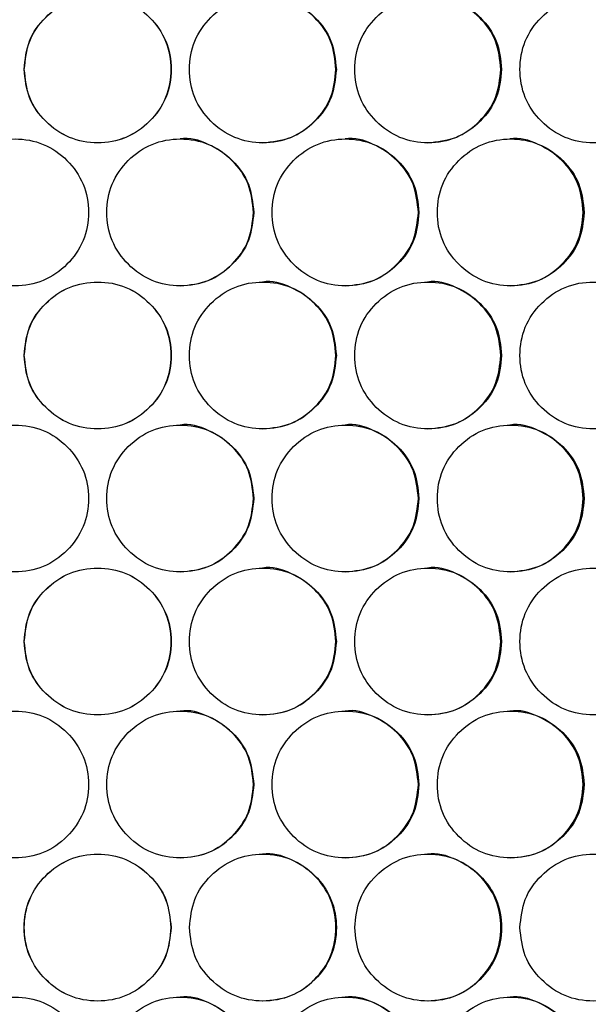
# Model space of a CAD drawing. Units: millimetres. Extents: x -487 to 1580, y -661 to 1293.
# Drawn here: x 224 to 271, y 133 to 213 of the extents above; entities that cross this region are included whole.
import ezdxf

# ---------------------------------------------------------------- set-up
doc = ezdxf.new("R2010")
doc.units = ezdxf.units.MM

msp = doc.modelspace()

# ---------------------------------------------------------------- linework, layer by layer
at = {"color": 7, "linetype": 'Continuous', "lineweight": 25}
for points, knots in [([(224.72, 208.941), (224.801, 208.151), (224.963, 206.572), (226.39, 204.6), (228.35, 203.22), (230.726, 202.801), (233.098, 203.22), (235.071, 204.6), (236.452, 206.572), (236.871, 208.941), (236.451, 211.31), (235.071, 213.282), (233.097, 214.662), (230.726, 215.08), (228.35, 214.661), (226.389, 213.281), (224.961, 211.31), (224.8, 209.73), (224.72, 208.941)], [0, 0, 0, 0, 0.062451, 0.124926, 0.187426, 0.250005, 0.312525, 0.375082, 0.437532, 0.500013, 0.562447, 0.624943, 0.687451, 0.750022, 0.812546, 0.875099, 0.937561, 1, 1, 1, 1]), ([(224.731, 208.941), (224.812, 208.151), (224.973, 206.572), (226.397, 204.6), (228.354, 203.22), (230.726, 202.801), (233.094, 203.22), (235.064, 204.6), (236.441, 206.572), (236.859, 208.941), (236.441, 211.31), (235.064, 213.281), (233.093, 214.661), (230.726, 215.08), (228.354, 214.661), (226.397, 213.281), (224.972, 211.309), (224.811, 209.73), (224.731, 208.941)], [0, 0, 0, 0, 0.062504, 0.125, 0.187481, 0.250005, 0.312471, 0.375009, 0.437478, 0.500013, 0.562501, 0.625018, 0.687504, 0.750022, 0.812493, 0.875025, 0.937507, 1, 1, 1, 1]), ([(250.242, 208.941), (250.162, 209.73), (250, 211.31), (248.573, 213.282), (246.612, 214.661), (244.237, 215.08), (241.866, 214.661), (239.892, 213.282), (238.512, 211.31), (238.093, 208.941), (238.512, 206.571), (239.892, 204.6), (241.866, 203.22), (244.237, 202.801), (246.613, 203.22), (248.573, 204.6), (250.001, 206.572), (250.162, 208.151), (250.242, 208.941)], [0, 0, 0, 0, 0.06245, 0.124926, 0.187427, 0.250005, 0.312525, 0.375083, 0.437532, 0.500013, 0.562446, 0.624943, 0.687451, 0.750021, 0.812546, 0.875099, 0.93756, 1, 1, 1, 1]), ([(250.207, 208.941), (250.126, 209.729), (249.965, 211.305), (248.538, 213.299), (246.594, 214.595), (244.98, 215.083), (244.211, 214.941), (244.211, 214.94)], [0, 0, 0, 0, 0.249966, 0.499904, 0.749774, 0.999825, 1, 1, 1, 1]), ([(263.751, 208.941), (263.67, 209.73), (263.508, 211.31), (262.082, 213.282), (260.122, 214.661), (257.747, 215.08), (255.376, 214.661), (253.403, 213.282), (252.023, 211.31), (251.604, 208.941), (252.023, 206.571), (253.403, 204.6), (255.377, 203.22), (257.747, 202.801), (260.122, 203.22), (262.082, 204.6), (263.51, 206.572), (263.67, 208.151), (263.751, 208.941)], [0, 0, 0, 0, 0.06245, 0.124925, 0.187426, 0.250005, 0.312524, 0.375083, 0.437531, 0.500013, 0.562446, 0.624943, 0.68745, 0.750021, 0.812545, 0.875099, 0.93756, 1, 1, 1, 1]), ([(263.69, 208.941), (263.61, 209.729), (263.449, 211.304), (262.022, 213.299), (260.079, 214.593), (258.464, 215.088), (257.697, 214.941), (257.696, 214.94)], [0, 0, 0, 0, 0.249967, 0.499907, 0.749777, 0.999832, 1, 1, 1, 1]), ([(277.254, 208.941), (277.173, 209.73), (277.012, 211.31), (275.586, 213.282), (273.627, 214.661), (271.253, 215.08), (268.883, 214.661), (266.91, 213.282), (265.531, 211.31), (265.112, 208.941), (265.531, 206.571), (266.91, 204.6), (268.883, 203.22), (271.253, 202.801), (273.627, 203.22), (275.586, 204.6), (277.013, 206.572), (277.174, 208.151), (277.254, 208.941)], [0, 0, 0, 0, 0.06245, 0.124926, 0.187426, 0.250005, 0.312525, 0.375083, 0.437532, 0.500013, 0.562446, 0.624943, 0.687451, 0.750021, 0.812546, 0.875099, 0.93756, 1, 1, 1, 1]), ([(244.214, 202.941), (245.004, 203.022), (246.584, 203.183), (248.541, 204.611), (249.966, 206.57), (250.126, 208.15), (250.207, 208.941)], [0, 0, 0, 0, 0.249855, 0.500024, 0.749988, 1, 1, 1, 1]), ([(257.699, 202.941), (258.489, 203.022), (260.069, 203.183), (262.025, 204.611), (263.449, 206.57), (263.61, 208.15), (263.69, 208.941)], [0, 0, 0, 0, 0.249852, 0.500021, 0.7499872, 1, 1, 1, 1]), ([(217.964, 197.249), (218.045, 196.46), (218.207, 194.88), (219.633, 192.908), (221.594, 191.529), (223.97, 191.11), (226.341, 191.529), (228.315, 192.908), (229.695, 194.88), (230.115, 197.249), (229.695, 199.619), (228.315, 201.591), (226.341, 202.97), (223.97, 203.389), (221.594, 202.97), (219.633, 201.59), (218.205, 199.618), (218.045, 198.039), (217.964, 197.249)], [0, 0, 0, 0, 0.06245, 0.124925, 0.187427, 0.250004, 0.312525, 0.375082, 0.437531, 0.500013, 0.562446, 0.624942, 0.687451, 0.750021, 0.812546, 0.875099, 0.93756, 1, 1, 1, 1]), ([(243.487, 197.249), (243.406, 198.039), (243.244, 199.618), (241.818, 201.59), (239.857, 202.97), (237.481, 203.389), (235.11, 202.97), (233.136, 201.59), (231.756, 199.618), (231.336, 197.249), (231.756, 194.88), (233.136, 192.908), (235.11, 191.528), (237.481, 191.11), (239.857, 191.529), (241.818, 192.909), (243.246, 194.881), (243.406, 196.46), (243.487, 197.249)], [0, 0, 0, 0, 0.06245, 0.124925, 0.187426, 0.250004, 0.312525, 0.375083, 0.437531, 0.500013, 0.562446, 0.624944, 0.687451, 0.750022, 0.812546, 0.875099, 0.937561, 1, 1, 1, 1]), ([(243.464, 197.249), (243.383, 198.037), (243.222, 199.613), (241.795, 201.609), (239.852, 202.898), (238.234, 203.405), (237.468, 203.249), (237.467, 203.249)], [0, 0, 0, 0, 0.249965, 0.499903, 0.749777, 0.999825, 1, 1, 1, 1]), ([(256.997, 197.249), (256.916, 198.039), (256.754, 199.618), (255.328, 201.59), (253.368, 202.97), (250.993, 203.389), (248.621, 202.97), (246.648, 201.59), (245.268, 199.618), (244.848, 197.249), (245.268, 194.88), (246.648, 192.908), (248.622, 191.528), (250.993, 191.11), (253.368, 191.529), (255.328, 192.909), (256.756, 194.881), (256.917, 196.46), (256.997, 197.249)], [0, 0, 0, 0, 0.06245, 0.124925, 0.187427, 0.250005, 0.312526, 0.375083, 0.437531, 0.500013, 0.562447, 0.624944, 0.687451, 0.75002, 0.812546, 0.875099, 0.937561, 1, 1, 1, 1]), ([(256.949, 197.249), (256.868, 198.037), (256.708, 199.613), (255.28, 201.61), (253.338, 202.895), (251.719, 203.411), (250.954, 203.249), (250.954, 203.249)], [0, 0, 0, 0, 0.2499663, 0.4999076, 0.749779, 0.999831, 1, 1, 1, 1]), ([(270.503, 197.249), (270.422, 198.039), (270.261, 199.618), (268.835, 201.59), (266.875, 202.97), (264.501, 203.389), (262.13, 202.97), (260.157, 201.59), (258.777, 199.618), (258.358, 197.249), (258.778, 194.88), (260.157, 192.908), (262.131, 191.528), (264.501, 191.11), (266.875, 191.529), (268.835, 192.909), (270.262, 194.881), (270.423, 196.46), (270.503, 197.249)], [0, 0, 0, 0, 0.06245, 0.124925, 0.187427, 0.250005, 0.312526, 0.375083, 0.437531, 0.500013, 0.562447, 0.624943, 0.687451, 0.750021, 0.812545, 0.8751, 0.937561, 1, 1, 1, 1]), ([(270.43, 197.249), (270.35, 198.037), (270.189, 199.613), (268.762, 201.609), (266.82, 202.898), (265.204, 203.405), (264.438, 203.249), (264.437, 203.249)], [0, 0, 0, 0, 0.249965, 0.499906, 0.749777, 0.999825, 1, 1, 1, 1]), ([(237.471, 191.25), (238.261, 191.33), (239.841, 191.492), (241.798, 192.92), (243.223, 194.879), (243.383, 196.459), (243.464, 197.249)], [0, 0, 0, 0, 0.249857, 0.500024, 0.749991, 1, 1, 1, 1]), ([(250.957, 191.25), (251.747, 191.33), (253.327, 191.492), (255.284, 192.92), (256.708, 194.879), (256.869, 196.459), (256.949, 197.249)], [0, 0, 0, 0, 0.249849, 0.500019, 0.74999, 1, 1, 1, 1]), ([(264.441, 191.25), (265.23, 191.33), (266.81, 191.492), (268.765, 192.92), (270.189, 194.879), (270.35, 196.459), (270.43, 197.249)], [0, 0, 0, 0, 0.249857, 0.500021, 0.749991, 1, 1, 1, 1]), ([(224.72, 185.558), (224.801, 184.768), (224.963, 183.189), (226.39, 181.217), (228.35, 179.837), (230.726, 179.418), (233.098, 179.837), (235.071, 181.217), (236.452, 183.189), (236.871, 185.558), (236.451, 187.928), (235.071, 189.899), (233.097, 191.279), (230.726, 191.698), (228.35, 191.278), (226.389, 189.898), (224.961, 187.927), (224.8, 186.348), (224.72, 185.558)], [0, 0, 0, 0, 0.06245, 0.124926, 0.187426, 0.250005, 0.312525, 0.375082, 0.437531, 0.500013, 0.562446, 0.624943, 0.687451, 0.750022, 0.812546, 0.875099, 0.937561, 1, 1, 1, 1]), ([(224.731, 185.558), (224.812, 184.769), (224.973, 183.19), (226.397, 181.218), (228.354, 179.838), (230.726, 179.418), (233.094, 179.838), (235.064, 181.218), (236.441, 183.19), (236.859, 185.558), (236.441, 187.927), (235.064, 189.899), (233.093, 191.279), (230.726, 191.698), (228.354, 191.278), (226.397, 189.898), (224.972, 187.926), (224.811, 186.347), (224.731, 185.558)], [0, 0, 0, 0, 0.062503, 0.125, 0.18748, 0.250005, 0.312471, 0.375009, 0.437478, 0.500013, 0.5625, 0.625018, 0.687504, 0.750022, 0.812493, 0.875025, 0.937507, 1, 1, 1, 1]), ([(250.242, 185.558), (250.162, 186.348), (250, 187.927), (248.573, 189.899), (246.612, 191.279), (244.237, 191.698), (241.866, 191.279), (239.892, 189.899), (238.512, 187.927), (238.093, 185.558), (238.512, 183.188), (239.892, 181.217), (241.866, 179.837), (244.237, 179.418), (246.613, 179.838), (248.573, 181.218), (250.001, 183.189), (250.162, 184.769), (250.242, 185.558)], [0, 0, 0, 0, 0.06245, 0.124926, 0.187427, 0.250005, 0.312526, 0.375084, 0.437532, 0.500014, 0.562447, 0.624943, 0.687451, 0.750021, 0.812546, 0.875099, 0.93756, 1, 1, 1, 1]), ([(250.207, 185.558), (250.126, 186.346), (249.965, 187.922), (248.538, 189.916), (246.594, 191.213), (244.98, 191.7), (244.211, 191.558), (244.211, 191.558)], [0, 0, 0, 0, 0.249965, 0.499903, 0.749775, 0.999825, 1, 1, 1, 1]), ([(263.751, 185.558), (263.67, 186.348), (263.508, 187.927), (262.082, 189.899), (260.122, 191.279), (257.747, 191.698), (255.376, 191.279), (253.403, 189.899), (252.023, 187.927), (251.604, 185.558), (252.023, 183.188), (253.403, 181.217), (255.377, 179.837), (257.747, 179.418), (260.122, 179.838), (262.082, 181.218), (263.51, 183.189), (263.67, 184.769), (263.751, 185.558)], [0, 0, 0, 0, 0.06245, 0.124925, 0.187426, 0.250005, 0.312525, 0.375083, 0.437532, 0.500013, 0.562446, 0.624943, 0.68745, 0.750021, 0.812545, 0.875099, 0.93756, 1, 1, 1, 1]), ([(263.69, 185.558), (263.61, 186.346), (263.449, 187.922), (262.022, 189.916), (260.079, 191.21), (258.464, 191.706), (257.697, 191.558), (257.696, 191.558)], [0, 0, 0, 0, 0.249966, 0.499906, 0.749777, 0.999832, 1, 1, 1, 1]), ([(277.254, 185.558), (277.173, 186.348), (277.012, 187.927), (275.586, 189.899), (273.627, 191.279), (271.253, 191.698), (268.883, 191.279), (266.91, 189.899), (265.531, 187.927), (265.112, 185.558), (265.531, 183.188), (266.91, 181.217), (268.883, 179.837), (271.253, 179.418), (273.627, 179.838), (275.586, 181.218), (277.013, 183.189), (277.174, 184.769), (277.254, 185.558)], [0, 0, 0, 0, 0.06245, 0.124926, 0.187426, 0.250005, 0.312526, 0.375083, 0.437532, 0.500014, 0.562446, 0.624944, 0.687451, 0.750021, 0.812546, 0.875099, 0.93756, 1, 1, 1, 1]), ([(244.214, 179.558), (245.004, 179.639), (246.584, 179.8), (248.541, 181.228), (249.966, 183.187), (250.126, 184.768), (250.207, 185.558)], [0, 0, 0, 0, 0.249854, 0.500024, 0.749988, 1, 1, 1, 1]), ([(257.699, 179.558), (258.489, 179.639), (260.069, 179.8), (262.025, 181.228), (263.449, 183.187), (263.61, 184.768), (263.69, 185.558)], [0, 0, 0, 0, 0.249852, 0.500021, 0.749987, 1, 1, 1, 1]), ([(217.964, 173.867), (218.045, 173.077), (218.207, 171.498), (219.633, 169.526), (221.594, 168.146), (223.97, 167.727), (226.341, 168.146), (228.315, 169.526), (229.695, 171.498), (230.115, 173.867), (229.695, 176.236), (228.315, 178.208), (226.341, 179.588), (223.97, 180.006), (221.594, 179.587), (219.633, 178.207), (218.205, 176.235), (218.045, 174.656), (217.964, 173.867)], [0, 0, 0, 0, 0.06245, 0.124924, 0.187426, 0.250004, 0.312524, 0.375082, 0.437531, 0.500012, 0.562446, 0.624942, 0.687451, 0.750021, 0.812546, 0.875099, 0.93756, 1, 1, 1, 1]), ([(243.487, 173.867), (243.406, 174.656), (243.244, 176.236), (241.818, 178.208), (239.857, 179.587), (237.481, 180.006), (235.11, 179.587), (233.136, 178.208), (231.756, 176.236), (231.336, 173.867), (231.756, 171.497), (233.136, 169.526), (235.11, 168.146), (237.481, 167.727), (239.857, 168.146), (241.818, 169.526), (243.246, 171.498), (243.406, 173.077), (243.487, 173.867)], [0, 0, 0, 0, 0.062451, 0.124925, 0.187426, 0.250005, 0.312525, 0.375083, 0.437532, 0.500013, 0.562447, 0.624944, 0.687451, 0.750022, 0.812546, 0.875099, 0.937561, 1, 1, 1, 1]), ([(243.464, 173.867), (243.383, 174.655), (243.222, 176.231), (241.795, 178.225), (239.851, 179.521), (238.237, 180.009), (237.468, 179.866), (237.467, 179.866)], [0, 0, 0, 0, 0.249968, 0.499904, 0.749778, 0.999825, 1, 1, 1, 1]), ([(256.997, 173.867), (256.916, 174.656), (256.754, 176.236), (255.328, 178.208), (253.368, 179.587), (250.993, 180.006), (248.621, 179.587), (246.648, 178.208), (245.268, 176.236), (244.848, 173.867), (245.268, 171.497), (246.648, 169.526), (248.622, 168.146), (250.993, 167.727), (253.368, 168.146), (255.328, 169.526), (256.756, 171.498), (256.917, 173.077), (256.997, 173.867)], [0, 0, 0, 0, 0.062451, 0.124926, 0.187427, 0.250005, 0.312526, 0.375083, 0.437532, 0.500014, 0.562447, 0.624944, 0.687451, 0.750021, 0.812546, 0.875099, 0.937561, 1, 1, 1, 1]), ([(256.949, 173.867), (256.868, 174.655), (256.708, 176.23), (255.281, 178.225), (253.337, 179.519), (251.722, 180.014), (250.954, 179.866), (250.954, 179.866)], [0, 0, 0, 0, 0.249969, 0.499908, 0.74978, 0.999832, 1, 1, 1, 1]), ([(270.503, 173.867), (270.422, 174.656), (270.261, 176.236), (268.835, 178.208), (266.875, 179.587), (264.501, 180.006), (262.13, 179.587), (260.157, 178.208), (258.777, 176.236), (258.358, 173.867), (258.778, 171.497), (260.157, 169.526), (262.131, 168.146), (264.501, 167.727), (266.875, 168.146), (268.835, 169.526), (270.262, 171.498), (270.423, 173.077), (270.503, 173.867)], [0, 0, 0, 0, 0.062451, 0.124926, 0.187427, 0.250006, 0.312526, 0.375083, 0.437532, 0.500013, 0.562447, 0.624943, 0.687451, 0.750021, 0.812546, 0.8751, 0.937561, 1, 1, 1, 1]), ([(270.43, 173.867), (270.35, 174.655), (270.189, 176.231), (268.763, 178.224), (266.819, 179.521), (265.206, 180.009), (264.438, 179.866), (264.437, 179.866)], [0, 0, 0, 0, 0.249968, 0.499906, 0.749778, 0.999825, 1, 1, 1, 1]), ([(237.471, 167.867), (238.261, 167.948), (239.841, 168.109), (241.798, 169.537), (243.223, 171.496), (243.383, 173.076), (243.464, 173.867)], [0, 0, 0, 0, 0.249858, 0.500023, 0.749991, 1, 1, 1, 1]), ([(250.957, 167.867), (251.747, 167.948), (253.327, 168.109), (255.284, 169.537), (256.708, 171.496), (256.869, 173.076), (256.949, 173.867)], [0, 0, 0, 0, 0.24985, 0.500018, 0.74999, 1, 1, 1, 1]), ([(264.441, 167.867), (265.23, 167.948), (266.81, 168.109), (268.765, 169.537), (270.189, 171.496), (270.35, 173.076), (270.43, 173.867)], [0, 0, 0, 0, 0.249858, 0.500021, 0.749991, 1, 1, 1, 1]), ([(250.207, 162.175), (250.126, 162.963), (249.965, 164.539), (248.538, 166.533), (246.594, 167.83), (244.98, 168.318), (244.211, 168.175), (244.211, 168.175)], [0, 0, 0, 0, 0.249965, 0.499903, 0.749775, 0.999825, 1, 1, 1, 1]), ([(263.69, 162.175), (263.61, 162.963), (263.449, 164.539), (262.022, 166.534), (260.079, 167.828), (258.464, 168.323), (257.697, 168.175), (257.696, 168.175)], [0, 0, 0, 0, 0.249966, 0.499906, 0.749777, 0.999832, 1, 1, 1, 1]), ([(224.72, 162.175), (224.801, 161.386), (224.963, 159.806), (226.39, 157.835), (228.35, 156.455), (230.726, 156.036), (233.098, 156.455), (235.071, 157.834), (236.452, 159.806), (236.871, 162.175), (236.451, 164.545), (235.071, 166.516), (233.097, 167.896), (230.726, 168.315), (228.35, 167.896), (226.389, 166.516), (224.961, 164.544), (224.8, 162.965), (224.72, 162.175)], [0, 0, 0, 0, 0.06245, 0.124926, 0.187426, 0.250005, 0.312525, 0.375082, 0.437532, 0.500013, 0.562446, 0.624943, 0.68745, 0.750021, 0.812546, 0.875099, 0.93756, 1, 1, 1, 1]), ([(224.731, 162.175), (224.812, 161.386), (224.973, 159.807), (226.397, 157.835), (228.354, 156.455), (230.726, 156.036), (233.094, 156.455), (235.064, 157.835), (236.441, 159.807), (236.859, 162.175), (236.441, 164.544), (235.064, 166.516), (233.093, 167.896), (230.726, 168.315), (228.354, 167.896), (226.397, 166.515), (224.972, 164.544), (224.811, 162.965), (224.731, 162.175)], [0, 0, 0, 0, 0.0625034, 0.125, 0.1874805, 0.2500045, 0.312471, 0.3750087, 0.437478, 0.5000133, 0.5624998, 0.6250177, 0.6875038, 0.7500216, 0.8124928, 0.8750248, 0.9375065, 1, 1, 1, 1]), ([(250.242, 162.175), (250.162, 162.965), (250, 164.544), (248.573, 166.516), (246.612, 167.896), (244.237, 168.315), (241.866, 167.896), (239.892, 166.516), (238.512, 164.544), (238.093, 162.175), (238.512, 159.806), (239.892, 157.834), (241.866, 156.454), (244.237, 156.036), (246.613, 156.455), (248.573, 157.835), (250.001, 159.807), (250.162, 161.386), (250.242, 162.175)], [0, 0, 0, 0, 0.06245, 0.124926, 0.187427, 0.250005, 0.312526, 0.375084, 0.437532, 0.500013, 0.562447, 0.624943, 0.687451, 0.750021, 0.812546, 0.875099, 0.937561, 1, 1, 1, 1]), ([(263.751, 162.175), (263.67, 162.965), (263.508, 164.544), (262.082, 166.516), (260.122, 167.896), (257.747, 168.315), (255.376, 167.896), (253.403, 166.516), (252.023, 164.544), (251.604, 162.175), (252.023, 159.806), (253.403, 157.834), (255.377, 156.454), (257.747, 156.036), (260.122, 156.455), (262.082, 157.835), (263.51, 159.807), (263.67, 161.386), (263.751, 162.175)], [0, 0, 0, 0, 0.06245, 0.124925, 0.187426, 0.250005, 0.312525, 0.375083, 0.437531, 0.500012, 0.562446, 0.624943, 0.68745, 0.750021, 0.812545, 0.875099, 0.937561, 1, 1, 1, 1]), ([(277.254, 162.175), (277.173, 162.965), (277.012, 164.544), (275.586, 166.516), (273.627, 167.896), (271.253, 168.315), (268.883, 167.896), (266.91, 166.516), (265.531, 164.544), (265.112, 162.175), (265.531, 159.806), (266.91, 157.834), (268.883, 156.454), (271.253, 156.036), (273.627, 156.455), (275.586, 157.835), (277.013, 159.807), (277.174, 161.386), (277.254, 162.175)], [0, 0, 0, 0, 0.06245, 0.124926, 0.187426, 0.250005, 0.312526, 0.375083, 0.437531, 0.500013, 0.562446, 0.624944, 0.687451, 0.750021, 0.812546, 0.875099, 0.937561, 1, 1, 1, 1]), ([(244.214, 156.176), (245.004, 156.256), (246.584, 156.418), (248.541, 157.846), (249.966, 159.805), (250.126, 161.385), (250.207, 162.175)], [0, 0, 0, 0, 0.2498543, 0.5000241, 0.7499912, 1, 1, 1, 1]), ([(257.699, 156.176), (258.489, 156.256), (260.069, 156.418), (262.025, 157.846), (263.449, 159.805), (263.61, 161.385), (263.69, 162.175)], [0, 0, 0, 0, 0.249852, 0.500021, 0.74999, 1, 1, 1, 1]), ([(217.964, 150.484), (218.045, 149.694), (218.207, 148.115), (219.633, 146.143), (221.594, 144.763), (223.97, 144.344), (226.341, 144.763), (228.315, 146.143), (229.695, 148.115), (230.115, 150.484), (229.695, 152.854), (228.315, 154.825), (226.341, 156.205), (223.97, 156.624), (221.594, 156.204), (219.633, 154.824), (218.205, 152.853), (218.045, 151.274), (217.964, 150.484)], [0, 0, 0, 0, 0.06245, 0.124925, 0.187427, 0.250004, 0.312525, 0.375082, 0.437531, 0.500013, 0.562446, 0.624942, 0.687451, 0.750021, 0.812546, 0.875099, 0.937561, 1, 1, 1, 1]), ([(243.487, 150.484), (243.406, 151.274), (243.244, 152.853), (241.818, 154.825), (239.857, 156.205), (237.481, 156.624), (235.11, 156.205), (233.136, 154.825), (231.756, 152.853), (231.336, 150.484), (231.756, 148.114), (233.136, 146.143), (235.11, 144.763), (237.481, 144.344), (239.857, 144.764), (241.818, 146.144), (243.246, 148.115), (243.406, 149.694), (243.487, 150.484)], [0, 0, 0, 0, 0.06245, 0.124925, 0.187426, 0.250004, 0.312525, 0.375082, 0.437532, 0.500013, 0.562446, 0.624944, 0.687451, 0.750021, 0.812546, 0.875099, 0.93756, 1, 1, 1, 1]), ([(243.464, 150.484), (243.383, 151.272), (243.222, 152.848), (241.795, 154.842), (239.851, 156.139), (238.237, 156.626), (237.468, 156.484), (237.467, 156.484)], [0, 0, 0, 0, 0.249966, 0.499904, 0.749778, 0.999825, 1, 1, 1, 1]), ([(256.997, 150.484), (256.916, 151.274), (256.754, 152.853), (255.328, 154.825), (253.368, 156.205), (250.993, 156.624), (248.621, 156.205), (246.648, 154.825), (245.268, 152.853), (244.848, 150.484), (245.268, 148.114), (246.648, 146.143), (248.622, 144.763), (250.993, 144.344), (253.368, 144.764), (255.328, 146.144), (256.756, 148.115), (256.917, 149.694), (256.997, 150.484)], [0, 0, 0, 0, 0.06245, 0.124925, 0.187427, 0.250004, 0.312526, 0.375083, 0.437532, 0.500013, 0.562446, 0.624943, 0.687451, 0.75002, 0.812545, 0.875099, 0.93756, 1, 1, 1, 1]), ([(256.949, 150.484), (256.868, 151.272), (256.708, 152.848), (255.281, 154.842), (253.337, 156.136), (251.722, 156.632), (250.954, 156.484), (250.954, 156.484)], [0, 0, 0, 0, 0.249967, 0.499908, 0.74978, 0.999832, 1, 1, 1, 1]), ([(270.503, 150.484), (270.422, 151.274), (270.261, 152.853), (268.835, 154.825), (266.875, 156.205), (264.501, 156.624), (262.13, 156.205), (260.157, 154.825), (258.777, 152.853), (258.358, 150.484), (258.778, 148.114), (260.157, 146.143), (262.131, 144.763), (264.501, 144.344), (266.875, 144.764), (268.835, 146.144), (270.262, 148.115), (270.423, 149.694), (270.503, 150.484)], [0, 0, 0, 0, 0.06245, 0.124925, 0.187427, 0.250005, 0.312526, 0.375083, 0.437532, 0.500013, 0.562446, 0.624943, 0.687451, 0.750021, 0.812545, 0.875099, 0.93756, 1, 1, 1, 1]), ([(270.43, 150.484), (270.35, 151.272), (270.189, 152.848), (268.763, 154.842), (266.819, 156.139), (265.206, 156.626), (264.438, 156.484), (264.437, 156.484)], [0, 0, 0, 0, 0.249965, 0.499906, 0.749778, 0.999825, 1, 1, 1, 1]), ([(237.471, 144.484), (238.261, 144.565), (239.841, 144.726), (241.798, 146.154), (243.223, 148.113), (243.383, 149.694), (243.464, 150.484)], [0, 0, 0, 0, 0.249857, 0.500024, 0.749988, 1, 1, 1, 1]), ([(250.957, 144.484), (251.747, 144.565), (253.327, 144.726), (255.284, 146.154), (256.708, 148.113), (256.869, 149.694), (256.949, 150.484)], [0, 0, 0, 0, 0.249849, 0.500019, 0.749987, 1, 1, 1, 1]), ([(264.441, 144.484), (265.23, 144.565), (266.81, 144.726), (268.765, 146.154), (270.189, 148.113), (270.35, 149.694), (270.43, 150.484)], [0, 0, 0, 0, 0.2498567, 0.5000212, 0.7499884, 1, 1, 1, 1]), ([(244.215, 132.793), (245.003, 132.874), (246.582, 133.035), (248.551, 134.462), (249.928, 136.421), (250.346, 138.795), (249.928, 141.157), (248.548, 143.151), (246.59, 144.449), (244.98, 144.932), (244.211, 144.793), (244.211, 144.793)], [0, 0, 0, 0, 0.12485, 0.249926, 0.374869, 0.499941, 0.624917, 0.749955, 0.874931, 0.999964, 1, 1, 1, 1]), ([(257.7, 132.793), (258.488, 132.874), (260.066, 133.035), (262.035, 134.462), (263.412, 136.421), (263.829, 138.795), (263.412, 141.157), (262.032, 143.151), (260.075, 144.449), (258.465, 144.932), (257.697, 144.793), (257.696, 144.793)], [0, 0, 0, 0, 0.124851, 0.249927, 0.374868, 0.499941, 0.624916, 0.749954, 0.87493, 0.999964, 1, 1, 1, 1]), ([(236.731, 138.793), (236.65, 139.582), (236.488, 141.162), (235.061, 143.133), (233.101, 144.513), (230.725, 144.932), (228.353, 144.513), (226.38, 143.134), (224.999, 141.162), (224.58, 138.793), (225, 136.423), (226.38, 134.452), (228.354, 133.072), (230.725, 132.653), (233.101, 133.072), (235.062, 134.452), (236.49, 136.424), (236.651, 138.003), (236.731, 138.793)], [0, 0, 0, 0, 0.06245, 0.124926, 0.187426, 0.250005, 0.312525, 0.375083, 0.437531, 0.500013, 0.562447, 0.624943, 0.687451, 0.750022, 0.812546, 0.875099, 0.937561, 1, 1, 1, 1]), ([(236.72, 138.793), (236.639, 139.582), (236.478, 141.161), (235.054, 143.133), (233.097, 144.513), (230.725, 144.932), (228.357, 144.513), (226.387, 143.133), (225.01, 141.161), (224.592, 138.793), (225.01, 136.424), (226.387, 134.452), (228.358, 133.072), (230.725, 132.653), (233.097, 133.072), (235.054, 134.453), (236.479, 136.424), (236.64, 138.003), (236.72, 138.793)], [0, 0, 0, 0, 0.062503, 0.125, 0.18748, 0.250004, 0.312473, 0.375009, 0.437478, 0.500013, 0.5625, 0.625018, 0.687505, 0.750021, 0.812492, 0.875025, 0.937507, 1, 1, 1, 1]), ([(238.232, 138.793), (238.313, 138.003), (238.475, 136.424), (239.902, 134.452), (241.863, 133.072), (244.238, 132.653), (246.609, 133.072), (248.583, 134.452), (249.963, 136.424), (250.382, 138.793), (249.963, 141.162), (248.583, 143.134), (246.609, 144.514), (244.238, 144.932), (241.862, 144.513), (239.902, 143.133), (238.474, 141.161), (238.313, 139.582), (238.232, 138.793)], [0, 0, 0, 0, 0.06245, 0.124925, 0.187427, 0.250005, 0.312526, 0.375083, 0.437532, 0.500014, 0.562447, 0.624944, 0.687451, 0.750021, 0.812546, 0.875099, 0.93756, 1, 1, 1, 1]), ([(251.743, 138.793), (251.824, 138.003), (251.986, 136.424), (253.413, 134.452), (255.373, 133.072), (257.748, 132.653), (260.119, 133.072), (262.092, 134.452), (263.471, 136.424), (263.89, 138.793), (263.471, 141.162), (262.092, 143.134), (260.118, 144.514), (257.748, 144.932), (255.373, 144.513), (253.413, 143.133), (251.985, 141.161), (251.824, 139.582), (251.743, 138.793)], [0, 0, 0, 0, 0.06245, 0.124925, 0.187426, 0.250005, 0.312524, 0.375083, 0.437531, 0.500013, 0.562446, 0.624943, 0.68745, 0.750021, 0.812545, 0.875099, 0.93756, 1, 1, 1, 1]), ([(265.251, 138.793), (265.332, 138.003), (265.494, 136.424), (266.92, 134.452), (268.88, 133.072), (271.254, 132.653), (273.624, 133.072), (275.596, 134.452), (276.975, 136.424), (277.394, 138.793), (276.975, 141.162), (275.596, 143.134), (273.623, 144.514), (271.254, 144.932), (268.879, 144.513), (266.92, 143.133), (265.493, 141.161), (265.332, 139.582), (265.251, 138.793)], [0, 0, 0, 0, 0.06245, 0.124925, 0.187427, 0.250005, 0.312525, 0.375083, 0.437532, 0.500013, 0.562446, 0.624943, 0.687451, 0.750021, 0.812546, 0.875099, 0.93756, 1, 1, 1, 1]), ([(229.975, 127.101), (229.894, 127.891), (229.732, 129.47), (228.305, 131.442), (226.344, 132.822), (223.969, 133.241), (221.597, 132.822), (219.624, 131.442), (218.243, 129.47), (217.824, 127.101), (218.244, 124.732), (219.624, 122.76), (221.598, 121.38), (223.969, 120.962), (226.345, 121.381), (228.305, 122.761), (229.733, 124.732), (229.894, 126.312), (229.975, 127.101)], [0, 0, 0, 0, 0.06245, 0.124926, 0.187426, 0.250004, 0.312525, 0.375083, 0.437531, 0.500014, 0.562447, 0.624944, 0.687451, 0.750021, 0.812546, 0.875099, 0.93756, 1, 1, 1, 1]), ([(231.476, 127.101), (231.557, 126.312), (231.719, 124.732), (233.146, 122.76), (235.107, 121.381), (237.482, 120.962), (239.854, 121.381), (241.827, 122.76), (243.208, 124.732), (243.627, 127.101), (243.207, 129.471), (241.827, 131.442), (239.853, 132.822), (237.482, 133.241), (235.106, 132.822), (233.146, 131.442), (231.718, 129.47), (231.557, 127.891), (231.476, 127.101)], [0, 0, 0, 0, 0.0624501, 0.1249255, 0.187426, 0.250004, 0.3125253, 0.3750833, 0.4375311, 0.5000128, 0.5624466, 0.6249436, 0.6874513, 0.7500208, 0.8125459, 0.8750993, 0.9375599, 1, 1, 1, 1]), ([(237.471, 121.102), (238.26, 121.182), (239.838, 121.344), (241.807, 122.771), (243.185, 124.73), (243.603, 127.103), (243.185, 129.465), (241.805, 131.459), (239.847, 132.757), (238.237, 133.241), (237.468, 133.101), (237.468, 133.101)], [0, 0, 0, 0, 0.124851, 0.249927, 0.374867, 0.49994, 0.624916, 0.749954, 0.87493, 0.999964, 1, 1, 1, 1]), ([(244.988, 127.101), (245.069, 126.312), (245.231, 124.732), (246.658, 122.76), (248.618, 121.381), (250.993, 120.962), (253.365, 121.381), (255.338, 122.76), (256.718, 124.732), (257.137, 127.101), (256.718, 129.471), (255.338, 131.442), (253.364, 132.822), (250.993, 133.241), (248.618, 132.822), (246.658, 131.442), (245.23, 129.47), (245.069, 127.891), (244.988, 127.101)], [0, 0, 0, 0, 0.06245, 0.124926, 0.187427, 0.250004, 0.312525, 0.375083, 0.437532, 0.500013, 0.562447, 0.624943, 0.68745, 0.75002, 0.812546, 0.875099, 0.93756, 1, 1, 1, 1]), ([(250.958, 121.102), (251.746, 121.182), (253.324, 121.344), (255.293, 122.771), (256.67, 124.73), (257.088, 127.103), (256.671, 129.465), (255.29, 131.459), (253.333, 132.757), (251.723, 133.241), (250.954, 133.101), (250.954, 133.101)], [0, 0, 0, 0, 0.124852, 0.249926, 0.374867, 0.499939, 0.624915, 0.749953, 0.874928, 0.999964, 1, 1, 1, 1]), ([(258.498, 127.101), (258.579, 126.312), (258.741, 124.732), (260.167, 122.76), (262.127, 121.381), (264.501, 120.962), (266.872, 121.381), (268.844, 122.76), (270.224, 124.732), (270.643, 127.101), (270.224, 129.471), (268.844, 131.442), (266.871, 132.822), (264.502, 133.241), (262.127, 132.822), (260.167, 131.442), (258.739, 129.47), (258.578, 127.891), (258.498, 127.101)], [0, 0, 0, 0, 0.06245, 0.124926, 0.187427, 0.250005, 0.312525, 0.375083, 0.437531, 0.500013, 0.562446, 0.624943, 0.68745, 0.750021, 0.812546, 0.875099, 0.93756, 1, 1, 1, 1]), ([(264.441, 121.102), (265.229, 121.182), (266.807, 121.344), (268.775, 122.771), (270.152, 124.73), (270.569, 127.103), (270.152, 129.465), (268.772, 131.459), (266.815, 132.757), (265.206, 133.241), (264.438, 133.101), (264.438, 133.101)], [0, 0, 0, 0, 0.124851, 0.249925, 0.374866, 0.499939, 0.624916, 0.749954, 0.87493, 0.999964, 1, 1, 1, 1])]:
    msp.add_open_spline(points, degree=3, knots=knots, dxfattribs=at)

doc.saveas('drawing.dxf')
